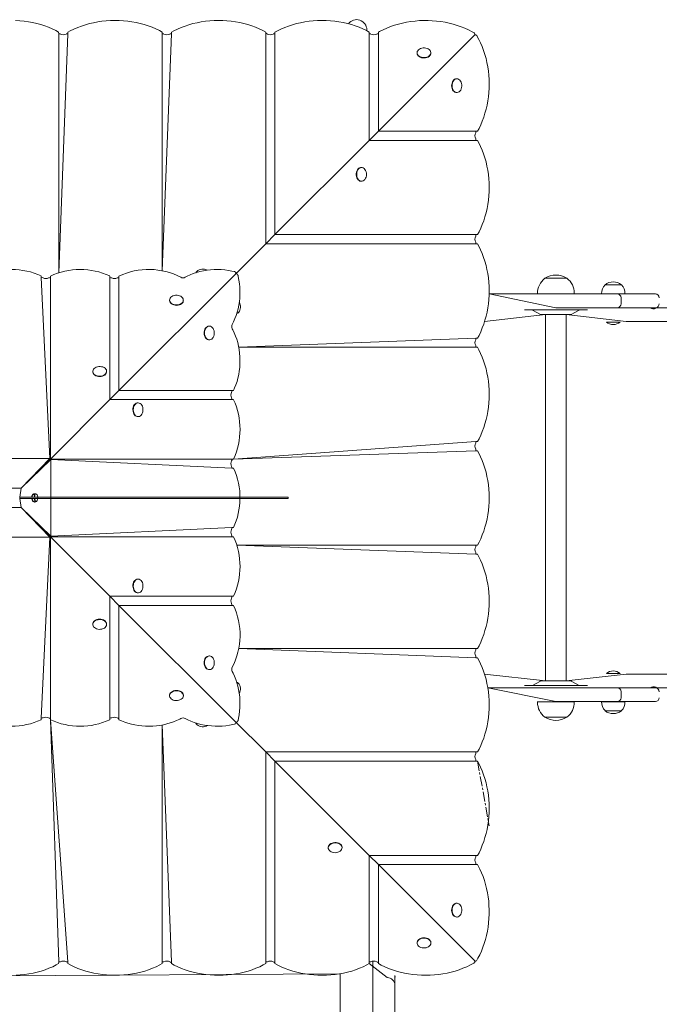
# Model space of a CAD drawing. Units: millimetres. Extents: x -8020 to 9380, y -6437 to 6733.
# Drawn here: x 695 to 1529, y 3616 to 4901 of the extents above; entities that cross this region are included whole.
import ezdxf

# ---------------------------------------------------------------- set-up
doc = ezdxf.new("R2010")
doc.units = ezdxf.units.MM
doc.linetypes.add('CENTERX2', pattern=[20.32, 12.7, -2.54, 2.54, -2.54])

# ---------------------------------------------------------------- blocks, each defined once
blk = doc.blocks.new('T917.2')
at = {"color": 7, "linetype": 'Continuous', "lineweight": 0}
for p, q in [((745.4, 4882.6), (745.3, 4884.8)), ((745.4, 4570.8), (745.4, 4882.6)), ((745.4, 4570.8), (757.4, 4882.6)), ((757.4, 4882.6), (757.4, 4884.8)), ((880.4, 4884.8), (880.4, 4882.6)), ((880.4, 4573.4), (880.4, 4882.6)), ((880.4, 4573.4), (892.4, 4882.6)), ((892.4, 4882.6), (892.4, 4884.8)), ((1015.3, 4882.6), (1015.3, 4884.8)), ((1015.3, 4608.6), (1015.3, 4882.6)), ((1027.3, 4882.6), (1027.4, 4884.8)), ((1027.3, 4620.6), (1027.3, 4882.6)), ((1147.2, 4887.7), (1147.2, 4887.7)), ((1150.3, 4882.6), (1150.3, 4884.8)), ((1150.3, 4743.6), (1150.3, 4882.6)), ((1162.3, 4882.6), (1162.4, 4884.8)), ((1162.3, 4755.6), (1162.3, 4882.6)), ((1287.5, 4880.8), (1162.3, 4755.6)), ((1287.5, 4880.8), (1287.8, 4881.1)), ((1287.8, 4881), (1287.5, 4880.8)), ((1212.7, 4857.4), (1212.7, 4857.4)), ((1230.7, 4857.4), (1230.7, 4857.4)), ((1264.2, 4824), (1264.2, 4824)), ((1264.2, 4806), (1264.2, 4806)), ((1150.3, 4743.6), (1162.3, 4755.6)), ((1162.3, 4755.6), (1289.3, 4755.6)), ((1291.6, 4755.6), (1289.3, 4755.6)), ((1150.3, 4743.6), (1027.3, 4620.6)), ((1150.3, 4743.6), (1289.3, 4743.6)), ((1289.3, 4743.6), (1291.6, 4743.6)), ((1139.8, 4708.2), (1139.8, 4708.2)), ((1139.8, 4690.2), (1139.8, 4690.2)), ((1015.3, 4608.6), (1027.3, 4620.6)), ((1027.3, 4620.6), (1289.3, 4620.6)), ((1291.5, 4620.6), (1289.3, 4620.6)), ((1015.3, 4608.6), (975.4, 4568.7)), ((1015.3, 4608.6), (1289.3, 4608.6)), ((1289.3, 4608.6), (1291.6, 4608.6)), ((722.6, 4566.6), (722.6, 4564.5)), ((733.9, 4328.5), (722.6, 4564.5)), ((734.6, 4564.5), (734.6, 4566.5)), ((734.6, 4327.8), (734.6, 4564.5)), ((812, 4566.6), (812, 4564.5)), ((812, 4405.3), (812, 4564.5)), ((824, 4417.3), (975.4, 4568.7)), ((824, 4564.5), (824, 4566.5)), ((824, 4417.3), (824, 4564.5)), ((1379.5, 4563.8), (1379.5, 4563.6)), ((1408.1, 4563.8), (1379.5, 4563.8)), ((1408.1, 4563.8), (1379.8, 4563.8)), ((1408.1, 4563.6), (1408.1, 4563.8)), ((1457.9, 4555.3), (1457.9, 4555)), ((1479.4, 4555.3), (1457.9, 4555.3)), ((1479.4, 4555), (1479.4, 4555.3)), ((1306.7, 4543.3), (1393.8, 4543.3)), ((1393.8, 4525.3), (1306.7, 4543.3)), ((1369.8, 4543.5), (1369.8, 4543.3)), ((1417.8, 4543.5), (1369.8, 4543.5)), ((1393.8, 4543.3), (1473.8, 4543.3)), ((1417.8, 4543.3), (1417.8, 4543.5)), ((1453.4, 4543.5), (1453.5, 4543.3)), ((1483.8, 4543.5), (1453.4, 4543.5)), ((1473.8, 4543.3), (1502.6, 4543.3)), ((1478.8, 4530.3), (1478.8, 4538.3)), ((1483.8, 4543.3), (1483.8, 4543.5)), ((1502.6, 4543.3), (1523.6, 4543.3)), ((890, 4534.7), (890, 4534.7)), ((908, 4534.7), (908, 4534.7)), ((1352.8, 4522.3), (1352.8, 4522.3)), ((1352.8, 4522.3), (1434.8, 4522.3)), ((1473.8, 4525.3), (1393.8, 4525.3)), ((1434.8, 4522.3), (1434.8, 4522.3)), ((1502.6, 4525.3), (1473.8, 4525.3)), ((1515.9, 4525.3), (1502.6, 4525.3)), ((1515.9, 4525.3), (1516.8, 4525.3)), ((1516.8, 4525.3), (2005.9, 4525.3)), ((1380.4, 4516.3), (1300.8, 4507.3)), ((1364.3, 4521.7), (1372.9, 4516.8)), ((1374.9, 4516.3), (1412.7, 4516.3)), ((1380.4, 4516.3), (1380.4, 4038.3)), ((1407.2, 4038.3), (1407.2, 4516.3)), ((1485.6, 4507.3), (1407.2, 4516.3)), ((1414.7, 4516.8), (1423.2, 4521.7)), ((941.4, 4501.2), (941.4, 4501.2)), ((1459.6, 4506.5), (1459.6, 4506.5)), ((1477.6, 4506.5), (1459.6, 4506.5)), ((1477.6, 4506.5), (1477.6, 4506.5)), ((1516.8, 4507.3), (1485.6, 4507.3)), ((2005.9, 4507.3), (1516.8, 4507.3)), ((980.1, 4473.6), (1289.3, 4485.6)), ((1289.3, 4485.6), (1291.6, 4485.6)), ((941.4, 4483.2), (941.4, 4483.2)), ((980.1, 4473.6), (1289.3, 4473.6)), ((1289.3, 4473.6), (1291.5, 4473.6)), ((789.9, 4441.7), (789.9, 4441.7)), ((807.9, 4441.7), (807.9, 4441.7)), ((812, 4405.3), (824, 4417.3)), ((824, 4417.3), (971.3, 4417.3)), ((973.3, 4417.3), (971.3, 4417.3)), ((734.6, 4327.8), (812, 4405.3)), ((812, 4405.3), (971.3, 4405.3)), ((848.5, 4401.1), (848.5, 4401.1)), ((971.3, 4405.3), (973.3, 4405.3)), ((848.5, 4383.1), (848.5, 4383.1)), ((973.3, 4327.8), (1289.3, 4350.6)), ((1291.5, 4350.6), (1289.3, 4350.6)), ((973.3, 4327.8), (1289.3, 4338.6)), ((1289.3, 4338.6), (1291.6, 4338.6)), ((633.9, 4328.5), (733.9, 4328.5)), ((733.9, 4328.5), (696.4, 4289.6)), ((733.9, 4327.1), (696.4, 4289.6)), ((696.4, 4289.6), (735.3, 4327.1)), ((733.9, 4327.1), (733.9, 4328.5)), ((733.9, 4327.1), (734.6, 4327.8)), ((733.9, 4327.1), (735.3, 4327.1)), ((734.6, 4327.8), (971.3, 4327.8)), ((735.3, 4327.1), (971.3, 4315.8)), ((735.3, 4327.1), (735.3, 4278.1)), ((971.3, 4327.8), (973.3, 4327.8)), ((696.4, 4289.6), (722.6, 4315.8)), ((971.3, 4315.8), (973.3, 4315.8)), ((671.4, 4289.6), (696.4, 4289.6)), ((696.4, 4289.6), (694.5, 4278.1)), ((694.5, 4278.1), (1044.5, 4278.1)), ((694.5, 4276.1), (694.5, 4278.1)), ((713.4, 4282.4), (713.1, 4282.4)), ((713.8, 4278.1), (713.4, 4282.4)), ((713.6, 4281.6), (714.2, 4282.6)), ((713.8, 4278.1), (713.6, 4281.6)), ((713.6, 4281.6), (713.6, 4281.6)), ((714.6, 4282.6), (713.8, 4278.1)), ((714.1, 4282.6), (714.2, 4282.6)), ((714.2, 4282.6), (714.6, 4282.6)), ((735.3, 4278.1), (735.3, 4227.1)), ((1044.5, 4276.1), (1044.5, 4278.1)), ((694.5, 4276.1), (1044.5, 4276.1)), ((694.5, 4276.1), (696.4, 4264.6)), ((714.3, 4271.6), (713.9, 4276.1)), ((713.9, 4276.1), (715.4, 4271.8)), ((714.3, 4272.8), (713.9, 4276.1)), ((713.9, 4271.6), (714.3, 4271.6)), ((715, 4271.8), (714.3, 4272.8)), ((714.3, 4272.8), (714.3, 4272.8)), ((715.4, 4271.8), (715, 4271.8)), ((696.4, 4264.6), (671.4, 4264.6)), ((733.9, 4227.1), (696.4, 4264.6)), ((696.4, 4264.6), (733.9, 4225.7)), ((696.4, 4264.6), (733.9, 4227.1)), ((735.3, 4227.1), (696.4, 4264.6)), ((734.6, 4226.4), (733.9, 4227.1)), ((733.9, 4227.1), (733.9, 4225.7)), ((733.9, 4227.1), (735.3, 4227.1)), ((735.3, 4227.1), (971.3, 4238.4)), ((973.3, 4238.4), (971.3, 4238.4)), ((733.9, 4225.7), (633.9, 4225.7)), ((733.9, 4225.7), (722.6, 3989.7)), ((734.6, 4226.4), (734.6, 3989.7)), ((812, 4148.9), (734.6, 4226.4)), ((734.6, 4226.4), (971.3, 4226.4)), ((971.3, 4226.4), (973.3, 4226.4)), ((977.6, 4215.6), (1289.3, 4215.6)), ((977.6, 4215.6), (1289.3, 4203.6)), ((1289.3, 4215.6), (1291.6, 4215.6)), ((1289.3, 4203.6), (1291.6, 4203.6)), ((848.5, 4171.1), (848.5, 4171.1)), ((848.5, 4153.1), (848.5, 4153.1)), ((812, 4148.9), (812, 3989.7)), ((824, 4136.9), (812, 4148.9)), ((812, 4148.9), (971.3, 4148.9)), ((824, 4136.9), (824, 3989.7)), ((975.4, 3985.5), (824, 4136.9)), ((824, 4136.9), (971.3, 4136.9)), ((973.3, 4148.9), (971.3, 4148.9)), ((971.3, 4136.9), (973.3, 4136.9)), ((789.9, 4112.5), (789.9, 4112.5)), ((807.9, 4112.5), (807.9, 4112.5)), ((980.1, 4080.6), (1289.3, 4080.6)), ((980.1, 4080.6), (1289.3, 4068.6)), ((1291.5, 4080.6), (1289.3, 4080.6)), ((941.4, 4071), (941.4, 4071)), ((1289.3, 4068.6), (1291.6, 4068.6)), ((941.4, 4053), (941.4, 4053)), ((1380.4, 4038.3), (1300.7, 4047.3)), ((1485.6, 4047.3), (1407.2, 4038.3)), ((1459.6, 4048), (1459.6, 4048)), ((1459.6, 4048), (1472.1, 4048)), ((1472.1, 4048), (1477.6, 4048)), ((1477.6, 4048), (1477.6, 4048)), ((1516.8, 4047.3), (1485.6, 4047.3)), ((2005.9, 4047.3), (1516.8, 4047.3)), ((1372.9, 4037.7), (1364.3, 4032.8)), ((1412.7, 4038.3), (1374.9, 4038.3)), ((1423.2, 4032.8), (1414.7, 4037.7)), ((1305, 4029.3), (1393.8, 4029.3)), ((1393.8, 4011.3), (1305, 4029.3)), ((1352.8, 4032.3), (1352.8, 4032.3)), ((1434.8, 4032.3), (1352.8, 4032.3)), ((1393.8, 4029.3), (1473.8, 4029.3)), ((1434.8, 4032.3), (1434.8, 4032.3)), ((1473.8, 4029.3), (1502.6, 4029.3)), ((1478.8, 4016.3), (1478.8, 4024.3)), ((1502.6, 4029.3), (1515.9, 4029.3)), ((1515.9, 4029.3), (1516.8, 4029.3)), ((1516.8, 4029.3), (2005.9, 4029.3)), ((890, 4019.5), (890, 4019.5)), ((908, 4019.5), (908, 4019.5)), ((1369.8, 4011.3), (1369.8, 4011.1)), ((1369.8, 4011.1), (1370.6, 4011.1)), ((1370.6, 4011.1), (1417.8, 4011.1)), ((1473.8, 4011.3), (1393.8, 4011.3)), ((1417.8, 4011.1), (1417.8, 4011.3)), ((1453.5, 4011.3), (1453.4, 4011.1)), ((1453.4, 4011.1), (1457, 4011.1)), ((1457, 4011.1), (1483.8, 4011.1)), ((1502.6, 4011.3), (1473.8, 4011.3)), ((1483.8, 4011.1), (1483.8, 4011.3)), ((1523.6, 4011.3), (1502.6, 4011.3)), ((1457.9, 3999.5), (1457.9, 3999.3)), ((1457.9, 3999.3), (1479.4, 3999.3)), ((1479.4, 3999.3), (1479.4, 3999.5)), ((722.6, 3989.7), (722.6, 3987.7)), ((734.6, 3989.7), (734.6, 3987.6)), ((734.6, 3987.6), (757.4, 3671.6)), ((734.6, 3987.6), (745.4, 3671.6)), ((812, 3989.7), (812, 3987.7)), ((824, 3987.7), (824, 3989.7)), ((975.4, 3985.5), (1015.3, 3945.6)), ((1379.5, 3991), (1379.5, 3990.8)), ((1379.5, 3990.8), (1407.8, 3990.8)), ((1379.5, 3990.8), (1408.1, 3990.8)), ((1408.1, 3990.8), (1408.1, 3991)), ((880.4, 3980.8), (880.4, 3671.6)), ((880.4, 3980.8), (892.4, 3671.6)), ((1015.3, 3945.6), (1015.3, 3671.6)), ((1027.3, 3933.6), (1015.3, 3945.6)), ((1015.3, 3945.6), (1289.3, 3945.6)), ((1289.3, 3945.6), (1291.6, 3945.6)), ((1027.3, 3933.6), (1027.3, 3671.6)), ((1027.3, 3933.6), (1150.3, 3810.6)), ((1027.3, 3933.6), (1289.3, 3933.6)), ((1289.3, 3933.6), (1291.6, 3933.6)), ((1097, 3821.1), (1097, 3821.1)), ((1115, 3821.1), (1115, 3821.1)), ((1150.3, 3810.6), (1150.3, 3671.6)), ((1162.3, 3798.6), (1150.3, 3810.6)), ((1150.3, 3810.6), (1289.3, 3810.6)), ((1289.3, 3810.6), (1291.6, 3810.6)), ((1162.3, 3798.6), (1162.3, 3671.6)), ((1162.3, 3798.6), (1287.5, 3673.5)), ((1162.3, 3798.6), (1289.3, 3798.6)), ((1289.3, 3798.6), (1291.6, 3798.6)), ((1264.2, 3748.2), (1264.2, 3748.2)), ((1264.2, 3730.2), (1264.2, 3730.2)), ((1212.7, 3696.8), (1212.7, 3696.8)), ((1230.7, 3696.8), (1230.7, 3696.8)), ((745.4, 3671.6), (745.3, 3669.4)), ((757.3, 3669.4), (757.4, 3671.6)), ((880.4, 3671.6), (880.4, 3669.4)), ((892.4, 3671.6), (892.4, 3669.4)), ((1015.3, 3671.6), (1015.3, 3669.4)), ((1027.3, 3669.4), (1027.3, 3671.6)), ((1150.3, 3671.6), (1150.3, 3669.4)), ((1173.8, 3651.3), (1150.3, 3669.4)), ((1154.9, 1898.3), (1154.9, 3672.7)), ((1162.4, 3669.4), (1162.3, 3671.6)), ((1287.8, 3673.1), (1287.5, 3673.5)), ((1287.5, 3673.5), (1287.8, 3673.2)), ((1112.6, 3656.3), (255, 3651.3)), ((1112.6, 3656.3), (1112.6, 1898.3)), ((1183.8, 3654.1), (1183.8, 3650.4)), ((1183.8, 3654.1), (1183.8, 3654.1)), ((1183.8, 3650.4), (1183.8, 3641.3)), ((1183.8, 3641.3), (1183.8, 3565.7))]:
    blk.add_line(p, q, dxfattribs=at)
at = {"color": 7, "linetype": 'CENTERX2', "lineweight": 0}
blk.add_line((1291.6, 3933.6), (1306.8, 3849.1), dxfattribs=at)
at = {"color": 7, "linetype": 'Continuous', "lineweight": 0, "flags": 128}
for points in [[(745.3, 4884.8), (741.7, 4886.8), (737, 4889), (732.2, 4891.1), (727.2, 4892.9), (722, 4894.6), (716.8, 4896), (711.4, 4897.2), (705.9, 4898.3), (700.4, 4899), (694.8, 4899.6), (689.2, 4899.9)], [(880.4, 4884.8), (876.7, 4886.8), (872, 4889), (867.2, 4891.1), (862.2, 4892.9), (857, 4894.6), (851.8, 4896), (846.4, 4897.2), (840.9, 4898.3), (835.4, 4899), (829.8, 4899.6), (824.2, 4899.9), (818.6, 4900), (813, 4899.9), (807.4, 4899.5), (801.8, 4899), (796.3, 4898.2), (790.8, 4897.1), (785.5, 4895.9), (780.2, 4894.4), (775.1, 4892.8), (770.1, 4890.9), (765.2, 4888.8), (760.5, 4886.5), (757.4, 4884.8)], [(1015.3, 4884.8), (1011.7, 4886.8), (1007, 4889), (1002.2, 4891.1), (997.2, 4892.9), (992, 4894.6), (986.8, 4896), (981.4, 4897.2), (975.9, 4898.3), (970.4, 4899), (964.8, 4899.6), (959.2, 4899.9), (953.6, 4900), (948, 4899.9), (942.4, 4899.5), (936.8, 4899), (931.3, 4898.2), (925.8, 4897.1), (920.5, 4895.9), (915.2, 4894.4), (910.1, 4892.8), (905.1, 4890.9), (900.2, 4888.8), (895.5, 4886.5), (892.4, 4884.8)], [(1150.3, 4884.8), (1146.7, 4886.8), (1142, 4889), (1137.2, 4891.1), (1132.2, 4892.9), (1127, 4894.6), (1121.8, 4896), (1116.4, 4897.2), (1110.9, 4898.3), (1105.4, 4899), (1099.8, 4899.6), (1094.2, 4899.9), (1088.6, 4900), (1083, 4899.9), (1077.4, 4899.5), (1071.8, 4899), (1066.3, 4898.2), (1060.8, 4897.1), (1055.5, 4895.9), (1050.2, 4894.4), (1045.1, 4892.8), (1040.1, 4890.9), (1035.2, 4888.8), (1030.5, 4886.5), (1027.4, 4884.8)], [(1287.2, 4883.8), (1284.5, 4885.3), (1279.9, 4887.7), (1275.1, 4889.9), (1270.2, 4891.8), (1265.1, 4893.6), (1260, 4895.2), (1254.6, 4896.5), (1249.2, 4897.7), (1243.8, 4898.6), (1238.2, 4899.3), (1232.6, 4899.7), (1227, 4900), (1221.4, 4900), (1215.7, 4899.8), (1210.1, 4899.3), (1204.6, 4898.7), (1199.1, 4897.8), (1193.7, 4896.7), (1188.4, 4895.4), (1183.1, 4893.8), (1178.1, 4892.1), (1173.1, 4890.1), (1168.3, 4887.9), (1163.7, 4885.6), (1162.4, 4884.8)], [(1291.6, 4755.6), (1293.5, 4759.2), (1295.8, 4763.9), (1297.8, 4768.7), (1299.7, 4773.8), (1301.3, 4778.9), (1302.8, 4784.2), (1304, 4789.5), (1305, 4795), (1305.8, 4800.5), (1306.3, 4806.1), (1306.7, 4811.7), (1306.8, 4817.3), (1306.6, 4823), (1306.3, 4828.6), (1305.7, 4834.1), (1304.9, 4839.7), (1303.9, 4845.1), (1302.7, 4850.5), (1301.2, 4855.7), (1299.5, 4860.9), (1297.6, 4865.9), (1295.6, 4870.7), (1293.3, 4875.4), (1290.8, 4879.9), (1290.5, 4880.4)], [(1215.4, 4853.5), (1216.8, 4852.6), (1218.4, 4852), (1220.2, 4851.7), (1222, 4851.6), (1223.8, 4851.8), (1225.5, 4852.2), (1227.1, 4852.8), (1228.4, 4853.7), (1229.5, 4854.7), (1230.3, 4855.9), (1230.7, 4857.2), (1230.7, 4858.4), (1230.4, 4859.7), (1229.7, 4860.9), (1228.7, 4862), (1227.4, 4862.9), (1225.9, 4863.6), (1224.2, 4864.1), (1222.4, 4864.3), (1220.6, 4864.3), (1218.8, 4864), (1217.2, 4863.4), (1215.7, 4862.7), (1214.5, 4861.7), (1213.6, 4860.6), (1213, 4859.4), (1212.7, 4858.1), (1212.9, 4856.8), (1213.4, 4855.6), (1214.2, 4854.5), (1215.4, 4853.5)], [(1215.4, 4852.9), (1216.8, 4852.1), (1218.4, 4851.5), (1220.2, 4851.2), (1222, 4851.1), (1223.8, 4851.2), (1225.5, 4851.7), (1227.1, 4852.3), (1228.4, 4853.2), (1229.5, 4854.2), (1230.3, 4855.4), (1230.7, 4856.6), (1230.7, 4857.4)], [(1259.7, 4821.4), (1258.9, 4819.9), (1258.3, 4818.3), (1257.9, 4816.6), (1257.8, 4814.8), (1258, 4813), (1258.4, 4811.2), (1259.1, 4809.7), (1259.9, 4808.3), (1261, 4807.2), (1262.1, 4806.5), (1263.4, 4806.1), (1264.2, 4806)], [(1260.2, 4821.4), (1259.4, 4819.9), (1258.8, 4818.3), (1258.4, 4816.6), (1258.3, 4814.8), (1258.5, 4813), (1258.9, 4811.2), (1259.6, 4809.7), (1260.4, 4808.3), (1261.5, 4807.2), (1262.6, 4806.5), (1263.9, 4806.1), (1265.2, 4806), (1266.5, 4806.3), (1267.7, 4807), (1268.7, 4808), (1269.6, 4809.3), (1270.3, 4810.8), (1270.8, 4812.5), (1271, 4814.3), (1271, 4816.1), (1270.7, 4817.9), (1270.2, 4819.6), (1269.4, 4821), (1268.5, 4822.2), (1267.4, 4823.2), (1266.1, 4823.8), (1264.9, 4824), (1263.6, 4823.9), (1262.3, 4823.4), (1261.2, 4822.5), (1260.2, 4821.4)], [(1291.5, 4620.6), (1293.5, 4624.2), (1295.8, 4628.9), (1297.8, 4633.8), (1299.7, 4638.8), (1301.3, 4643.9), (1302.8, 4649.2), (1304, 4654.6), (1305, 4660), (1305.8, 4665.5), (1306.3, 4671.1), (1306.7, 4676.7), (1306.8, 4682.4), (1306.6, 4688), (1306.3, 4693.6), (1305.7, 4699.2), (1304.9, 4704.7), (1303.9, 4710.1), (1302.7, 4715.5), (1301.2, 4720.8), (1299.5, 4725.9), (1297.6, 4730.9), (1295.6, 4735.7), (1293.3, 4740.4), (1291.6, 4743.6)], [(1136, 4706.4), (1135, 4705.1), (1134.3, 4703.6), (1133.8, 4702), (1133.5, 4700.2), (1133.5, 4698.3), (1133.8, 4696.6), (1134.3, 4694.9), (1135, 4693.4), (1135.9, 4692.1), (1137, 4691.2), (1138.2, 4690.5), (1139.5, 4690.2), (1139.8, 4690.2)], [(1136.5, 4706.4), (1135.5, 4705.1), (1134.8, 4703.6), (1134.3, 4702), (1134, 4700.2), (1134, 4698.3), (1134.3, 4696.6), (1134.8, 4694.9), (1135.5, 4693.4), (1136.4, 4692.1), (1137.5, 4691.2), (1138.7, 4690.5), (1140, 4690.2), (1141.3, 4690.3), (1142.5, 4690.8), (1143.7, 4691.6), (1144.7, 4692.7), (1145.6, 4694.1), (1146.2, 4695.6), (1146.6, 4697.4), (1146.7, 4699.2), (1146.6, 4701), (1146.2, 4702.7), (1145.6, 4704.3), (1144.8, 4705.7), (1143.7, 4706.8), (1142.6, 4707.7), (1141.3, 4708.1), (1140.1, 4708.2), (1138.8, 4707.9), (1137.6, 4707.3), (1136.5, 4706.4)], [(1291.6, 4485.6), (1293.5, 4489.2), (1295.8, 4493.9), (1297.8, 4498.8), (1299.7, 4503.8), (1301.3, 4508.9), (1302.8, 4514.2), (1304, 4519.6), (1305, 4525), (1305.8, 4530.5), (1306.3, 4536.1), (1306.7, 4541.7), (1306.8, 4547.4), (1306.6, 4553), (1306.3, 4558.6), (1305.7, 4564.2), (1304.9, 4569.7), (1303.9, 4575.1), (1302.7, 4580.5), (1301.2, 4585.8), (1299.5, 4590.9), (1297.6, 4595.9), (1295.6, 4600.7), (1293.3, 4605.4), (1291.6, 4608.6)], [(974.2, 4572.4), (971.3, 4573.1), (966.7, 4573.9), (962.1, 4574.5), (957.4, 4574.9), (952.7, 4575), (948, 4574.9), (943.3, 4574.6), (938.6, 4574.1), (934, 4573.3), (929.5, 4572.3), (925.1, 4571.1), (920.8, 4569.7), (916.6, 4568), (912.7, 4566.2), (910.3, 4564.9)], [(938.9, 4574.1), (938.8, 4574.2), (937.2, 4574.9), (935.5, 4575.4), (933.8, 4575.6), (931.9, 4575.6), (930.2, 4575.3), (928.5, 4574.8), (927, 4574), (925.8, 4573.1), (924.9, 4571.9), (924.4, 4570.9)], [(971.7, 4503.5), (973.5, 4507), (975.2, 4511.1), (976.8, 4515.2), (978.2, 4519.6), (979.3, 4524), (980.3, 4528.5), (981, 4533.2), (981.5, 4537.8), (981.7, 4542.5), (981.8, 4547.2), (981.6, 4551.9), (981.1, 4556.6), (980.5, 4561.2), (979.6, 4565.8), (979.2, 4567.4)], [(976.3, 4570.3), (976.3, 4571), (975.9, 4571.7), (974.6, 4572.4), (974.2, 4572.4)], [(975.4, 4568.7), (976.2, 4569.8), (976.3, 4570.3)], [(977, 4569.6), (975.9, 4569.1), (975.4, 4568.7)], [(979.2, 4567.4), (979.1, 4567.8), (978.4, 4569.1), (977.7, 4569.6), (977, 4569.6)], [(892.6, 4530.7), (894, 4529.9), (895.6, 4529.3), (897.4, 4528.9), (899.2, 4528.8), (901, 4529), (902.7, 4529.4), (904.3, 4530.1), (905.7, 4530.9), (906.7, 4532), (907.5, 4533.1), (907.9, 4534.4), (907.9, 4535.7), (907.6, 4536.9), (907, 4538.1), (906, 4539.2), (904.7, 4540.1), (903.1, 4540.8), (901.5, 4541.3), (899.7, 4541.5), (897.8, 4541.5), (896.1, 4541.2), (894.4, 4540.7), (892.9, 4539.9), (891.7, 4539), (890.8, 4537.8), (890.2, 4536.6), (890, 4535.3), (890.1, 4534.1), (890.6, 4532.8), (891.5, 4531.7), (892.6, 4530.7)], [(892.6, 4530.2), (894, 4529.4), (895.6, 4528.8), (897.4, 4528.4), (899.2, 4528.3), (901, 4528.5), (902.7, 4528.9), (904.3, 4529.5), (905.7, 4530.4), (906.7, 4531.4), (907.5, 4532.6), (907.9, 4533.9), (908, 4534.7)], [(977.7, 4517.6), (977.8, 4517.7), (979, 4518.3), (980.1, 4519.3), (981, 4520.6), (981.7, 4522.2), (982.2, 4523.8), (982.4, 4525.6), (982.3, 4527.5), (982.1, 4529.2), (981.5, 4530.9), (980.9, 4532.1)], [(936.9, 4498.6), (936.1, 4497.2), (935.5, 4495.6), (935.2, 4493.8), (935.1, 4492), (935.2, 4490.2), (935.6, 4488.5), (936.3, 4486.9), (937.2, 4485.5), (938.2, 4484.5), (939.4, 4483.7), (940.6, 4483.3), (941.4, 4483.2)], [(937.4, 4498.6), (936.6, 4497.2), (936, 4495.6), (935.7, 4493.8), (935.6, 4492), (935.7, 4490.2), (936.2, 4488.5), (936.8, 4486.9), (937.7, 4485.5), (938.7, 4484.5), (939.9, 4483.7), (941.1, 4483.3), (942.4, 4483.3), (943.7, 4483.6), (944.9, 4484.2), (946, 4485.3), (946.9, 4486.5), (947.6, 4488.1), (948.1, 4489.8), (948.3, 4491.5), (948.2, 4493.4), (948, 4495.1), (947.4, 4496.8), (946.7, 4498.3), (945.7, 4499.5), (944.6, 4500.4), (943.4, 4501), (942.1, 4501.2), (940.8, 4501.1), (939.6, 4500.6), (938.4, 4499.7), (937.4, 4498.6)], [(973.3, 4417.3), (974.8, 4420.5), (976.4, 4424.7), (977.9, 4429), (979.1, 4433.4), (980.1, 4437.9), (980.8, 4442.5), (981.4, 4447.2), (981.7, 4451.9), (981.8, 4456.6), (981.6, 4461.3), (981.3, 4466), (980.7, 4470.6), (979.8, 4475.2), (978.8, 4479.7), (977.5, 4484.1), (976.1, 4488.3), (974.4, 4492.5), (972.5, 4496.4), (971.7, 4497.9)], [(1291.5, 4350.6), (1293.5, 4354.2), (1295.8, 4358.9), (1297.8, 4363.8), (1299.7, 4368.8), (1301.3, 4373.9), (1302.8, 4379.2), (1304, 4384.6), (1305, 4390), (1305.8, 4395.5), (1306.3, 4401.1), (1306.7, 4406.7), (1306.8, 4412.4), (1306.6, 4418), (1306.3, 4423.6), (1305.7, 4429.2), (1304.9, 4434.7), (1303.9, 4440.1), (1302.7, 4445.5), (1301.2, 4450.8), (1299.5, 4455.9), (1297.6, 4460.9), (1295.6, 4465.7), (1293.3, 4470.4), (1291.5, 4473.6)], [(792.5, 4437.7), (793.9, 4436.9), (795.5, 4436.3), (797.3, 4436), (799.1, 4435.9), (800.9, 4436), (802.6, 4436.4), (804.2, 4437.1), (805.5, 4438), (806.6, 4439), (807.4, 4440.2), (807.8, 4441.4), (807.8, 4442.7), (807.5, 4444), (806.8, 4445.2), (805.8, 4446.2), (804.5, 4447.2), (803, 4447.9), (801.3, 4448.3), (799.5, 4448.6), (797.7, 4448.5), (795.9, 4448.2), (794.3, 4447.7), (792.8, 4446.9), (791.6, 4446), (790.7, 4444.9), (790.1, 4443.7), (789.9, 4442.4), (790, 4441.1), (790.5, 4439.9), (791.3, 4438.7), (792.5, 4437.7)], [(792.5, 4437.2), (793.9, 4436.4), (795.5, 4435.8), (797.3, 4435.4), (799.1, 4435.3), (800.9, 4435.5), (802.6, 4435.9), (804.2, 4436.6), (805.5, 4437.4), (806.6, 4438.5), (807.4, 4439.7), (807.8, 4440.9), (807.9, 4441.7)], [(844, 4398.5), (843.1, 4397.1), (842.5, 4395.4), (842.2, 4393.7), (842.1, 4391.9), (842.3, 4390.1), (842.7, 4388.3), (843.3, 4386.8), (844.2, 4385.4), (845.2, 4384.3), (846.4, 4383.6), (847.7, 4383.2), (848.5, 4383.1)], [(844.5, 4398.5), (843.7, 4397.1), (843.1, 4395.4), (842.7, 4393.7), (842.6, 4391.9), (842.8, 4390.1), (843.2, 4388.3), (843.8, 4386.8), (844.7, 4385.4), (845.7, 4384.3), (846.9, 4383.6), (848.2, 4383.2), (849.5, 4383.1), (850.7, 4383.5), (851.9, 4384.1), (853, 4385.1), (853.9, 4386.4), (854.6, 4387.9), (855.1, 4389.6), (855.3, 4391.4), (855.3, 4393.2), (855, 4395), (854.5, 4396.7), (853.7, 4398.1), (852.7, 4399.4), (851.6, 4400.3), (850.4, 4400.9), (849.1, 4401.1), (847.8, 4401), (846.6, 4400.5), (845.5, 4399.6), (844.5, 4398.5)], [(1291.6, 4215.6), (1293.5, 4219.2), (1295.8, 4223.9), (1297.8, 4228.8), (1299.7, 4233.8), (1301.3, 4238.9), (1302.8, 4244.2), (1304, 4249.6), (1305, 4255), (1305.8, 4260.6), (1306.3, 4266.1), (1306.7, 4271.7), (1306.8, 4277.4), (1306.6, 4283), (1306.3, 4288.6), (1305.7, 4294.2), (1304.9, 4299.7), (1303.9, 4305.1), (1302.7, 4310.5), (1301.2, 4315.8), (1299.5, 4320.9), (1297.6, 4325.9), (1295.6, 4330.8), (1293.3, 4335.4), (1291.6, 4338.6)], [(710.2, 4278.1), (710.3, 4278.5), (710.7, 4279.9), (711.3, 4281), (712.1, 4281.9), (713.1, 4282.4), (714.1, 4282.6)], [(718.2, 4276.1), (718.2, 4278.4), (717.8, 4279.7), (717.2, 4280.9), (716.5, 4281.8), (715.5, 4282.4), (714.6, 4282.6)], [(715, 4271.8), (714.1, 4271.6), (713.1, 4271.8), (712.1, 4272.3), (711.3, 4273.2), (710.7, 4274.4), (710.3, 4275.7), (710.2, 4276.1)], [(710.2, 4276.1), (710.6, 4275.8), (711, 4274.5), (711.6, 4273.3), (712.4, 4272.4), (713.3, 4271.8), (714.3, 4271.6)], [(710.2, 4276.1), (710.3, 4275.8), (710.6, 4274.5), (711.2, 4273.3), (712, 4272.4), (712.9, 4271.8), (713.9, 4271.6)], [(1291.5, 4080.6), (1293.5, 4084.2), (1295.8, 4088.9), (1297.8, 4093.8), (1299.7, 4098.8), (1301.3, 4103.9), (1302.8, 4109.2), (1304, 4114.6), (1305, 4120), (1305.8, 4125.6), (1306.3, 4131.1), (1306.7, 4136.7), (1306.8, 4142.4), (1306.6, 4148), (1306.3, 4153.6), (1305.7, 4159.2), (1304.9, 4164.7), (1303.9, 4170.1), (1302.7, 4175.5), (1301.2, 4180.8), (1299.5, 4185.9), (1297.6, 4190.9), (1295.6, 4195.8), (1293.3, 4200.4), (1291.6, 4203.6)], [(844, 4168.5), (843.1, 4167.1), (842.5, 4165.4), (842.2, 4163.7), (842.1, 4161.9), (842.3, 4160.1), (842.7, 4158.4), (843.3, 4156.8), (844.2, 4155.4), (845.2, 4154.4), (846.4, 4153.6), (847.7, 4153.2), (848.5, 4153.1)], [(844.5, 4168.5), (843.7, 4167.1), (843.1, 4165.4), (842.7, 4163.7), (842.6, 4161.9), (842.8, 4160.1), (843.2, 4158.4), (843.8, 4156.8), (844.7, 4155.4), (845.7, 4154.4), (846.9, 4153.6), (848.2, 4153.2), (849.5, 4153.1), (850.7, 4153.5), (851.9, 4154.1), (853, 4155.1), (853.9, 4156.4), (854.6, 4157.9), (855.1, 4159.6), (855.3, 4161.4), (855.3, 4163.2), (855, 4165), (854.5, 4166.7), (853.7, 4168.1), (852.7, 4169.4), (851.6, 4170.3), (850.4, 4170.9), (849.1, 4171.1), (847.8, 4171), (846.6, 4170.5), (845.5, 4169.6), (844.5, 4168.5)], [(805.2, 4117), (803.8, 4117.8), (802.2, 4118.4), (800.4, 4118.8), (798.6, 4118.9), (796.8, 4118.7), (795.1, 4118.3), (793.5, 4117.6), (792.2, 4116.8), (791.1, 4115.7), (790.3, 4114.6), (789.9, 4113.3), (789.9, 4112.5)], [(805.2, 4116.5), (803.8, 4117.3), (802.2, 4117.9), (800.4, 4118.3), (798.6, 4118.4), (796.8, 4118.2), (795.1, 4117.8), (793.5, 4117.1), (792.2, 4116.3), (791.1, 4115.2), (790.3, 4114.1), (789.9, 4112.8), (789.9, 4111.5), (790.2, 4110.2), (790.9, 4109), (791.9, 4108), (793.2, 4107.1), (794.7, 4106.4), (796.4, 4105.9), (798.2, 4105.6), (800, 4105.7), (801.8, 4106), (803.4, 4106.5), (804.9, 4107.3), (806.1, 4108.2), (807, 4109.3), (807.6, 4110.6), (807.9, 4111.8), (807.7, 4113.1), (807.2, 4114.4), (806.4, 4115.5), (805.2, 4116.5)], [(936.9, 4068.4), (936.1, 4066.9), (935.5, 4065.3), (935.2, 4063.6), (935.1, 4061.8), (935.2, 4060), (935.6, 4058.2), (936.3, 4056.7), (937.2, 4055.3), (938.2, 4054.2), (939.4, 4053.5), (940.6, 4053.1), (941.4, 4053)], [(937.4, 4068.4), (936.6, 4066.9), (936, 4065.3), (935.7, 4063.6), (935.6, 4061.8), (935.7, 4060), (936.2, 4058.2), (936.8, 4056.7), (937.7, 4055.3), (938.7, 4054.2), (939.9, 4053.5), (941.1, 4053.1), (942.4, 4053), (943.7, 4053.3), (944.9, 4054), (946, 4055), (946.9, 4056.3), (947.6, 4057.8), (948.1, 4059.5), (948.3, 4061.3), (948.2, 4063.1), (948, 4064.9), (947.4, 4066.6), (946.7, 4068), (945.7, 4069.2), (944.6, 4070.2), (943.4, 4070.8), (942.1, 4071), (940.8, 4070.8), (939.6, 4070.3), (938.4, 4069.5), (937.4, 4068.4)], [(1291.6, 3945.6), (1293.5, 3949.2), (1295.8, 3953.9), (1297.8, 3958.8), (1299.7, 3963.8), (1301.3, 3968.9), (1302.8, 3974.2), (1304, 3979.6), (1305, 3985), (1305.8, 3990.6), (1306.3, 3996.1), (1306.7, 4001.7), (1306.8, 4007.4), (1306.6, 4013), (1306.3, 4018.6), (1305.7, 4024.2), (1304.9, 4029.7), (1303.9, 4035.1), (1302.7, 4040.5), (1301.2, 4045.8), (1299.5, 4050.9), (1297.6, 4055.9), (1295.6, 4060.8), (1293.3, 4065.4), (1291.6, 4068.6)], [(979.2, 3986.8), (979.9, 3989.7), (980.7, 3994.2), (981.3, 3998.9), (981.6, 4003.6), (981.8, 4008.3), (981.7, 4013), (981.4, 4017.7), (980.8, 4022.3), (980, 4026.9), (979, 4031.5), (977.8, 4035.9), (976.4, 4040.2), (974.8, 4044.3), (972.9, 4048.3), (971.7, 4050.7)], [(980.9, 4022.1), (981, 4022.2), (981.7, 4023.7), (982.2, 4025.4), (982.4, 4027.2), (982.3, 4029), (982.1, 4030.8), (981.5, 4032.5), (980.8, 4033.9), (979.8, 4035.1), (978.7, 4036.1), (977.7, 4036.6)], [(905.3, 4024), (903.9, 4024.9), (902.3, 4025.4), (900.6, 4025.8), (898.7, 4025.9), (896.9, 4025.7), (895.2, 4025.3), (893.6, 4024.7), (892.3, 4023.8), (891.2, 4022.8), (890.5, 4021.6), (890, 4020.3), (890, 4019.5)], [(905.3, 4023.5), (903.9, 4024.3), (902.3, 4024.9), (900.6, 4025.3), (898.7, 4025.4), (896.9, 4025.2), (895.2, 4024.8), (893.6, 4024.2), (892.3, 4023.3), (891.2, 4022.3), (890.5, 4021.1), (890, 4019.8), (890, 4018.5), (890.3, 4017.3), (891, 4016.1), (892, 4015), (893.3, 4014.1), (894.8, 4013.4), (896.5, 4012.9), (898.3, 4012.7), (900.1, 4012.7), (901.9, 4013), (903.5, 4013.5), (905, 4014.3), (906.2, 4015.3), (907.2, 4016.4), (907.7, 4017.6), (908, 4018.9), (907.8, 4020.1), (907.3, 4021.4), (906.5, 4022.5), (905.3, 4023.5)], [(824, 3987.7), (827.3, 3986.2), (831.5, 3984.5), (835.7, 3983.1), (840.2, 3981.9), (844.7, 3980.9), (849.3, 3980.1), (853.9, 3979.6), (858.6, 3979.3), (863.3, 3979.2), (868, 3979.3), (872.7, 3979.7), (877.4, 3980.3), (881.9, 3981.1), (886.4, 3982.2), (890.8, 3983.4), (895.1, 3984.9), (899.2, 3986.6), (903.2, 3988.5), (904.7, 3989.3)], [(910.3, 3989.3), (913.8, 3987.5), (917.8, 3985.7), (922, 3984.1), (926.3, 3982.8), (930.8, 3981.6), (935.3, 3980.7), (939.9, 3980), (944.6, 3979.5), (949.3, 3979.2), (954, 3979.2), (958.7, 3979.4), (963.4, 3979.8), (968, 3980.5), (972.6, 3981.4), (974.2, 3981.8)], [(924.4, 3983.3), (924.4, 3983.2), (925.1, 3982), (926.1, 3980.9), (927.4, 3980), (928.9, 3979.3), (930.6, 3978.8), (932.4, 3978.6), (934.2, 3978.6), (936, 3978.9), (937.6, 3979.4), (938.9, 3980.1)], [(974.2, 3981.8), (974.6, 3981.8), (975.9, 3982.5), (976.3, 3983.2), (976.3, 3983.9)], [(976.3, 3983.9), (975.8, 3985.1), (975.4, 3985.5)], [(975.4, 3985.5), (976.6, 3984.8), (977, 3984.6)], [(977, 3984.6), (977.7, 3984.6), (978.4, 3985.1), (979.1, 3986.4), (979.2, 3986.8)], [(1291.6, 3810.6), (1293.5, 3814.2), (1295.8, 3818.9), (1297.8, 3823.8), (1299.7, 3828.8), (1301.3, 3833.9), (1302.8, 3839.2), (1304, 3844.6), (1305, 3850), (1305.8, 3855.6), (1306.3, 3861.1), (1306.7, 3866.7), (1306.8, 3872.4), (1306.6, 3878), (1306.3, 3883.6), (1305.7, 3889.2), (1304.9, 3894.7), (1303.9, 3900.2), (1302.7, 3905.5), (1301.2, 3910.8), (1299.5, 3915.9), (1297.6, 3920.9), (1295.6, 3925.8), (1293.3, 3930.4), (1291.6, 3933.6)], [(1115, 3821.1), (1115, 3821.3), (1114.7, 3822.6), (1114.2, 3823.8), (1113.2, 3824.9), (1112, 3825.8), (1110.5, 3826.6), (1108.9, 3827.1), (1107.1, 3827.4), (1105.3, 3827.5), (1103.5, 3827.2), (1101.8, 3826.8), (1100.3, 3826), (1099, 3825.1), (1098, 3824.1), (1097.3, 3822.9), (1097, 3821.6), (1097, 3821.1)], [(1112.3, 3816.1), (1113.5, 3817.1), (1114.3, 3818.2), (1114.8, 3819.5), (1115, 3820.8), (1114.7, 3822), (1114.2, 3823.3), (1113.2, 3824.4), (1112, 3825.3), (1110.5, 3826.1), (1108.9, 3826.6), (1107.1, 3826.9), (1105.3, 3826.9), (1103.5, 3826.7), (1101.8, 3826.2), (1100.3, 3825.5), (1099, 3824.6), (1098, 3823.5), (1097.3, 3822.4), (1097, 3821.1), (1097, 3819.8), (1097.5, 3818.5), (1098.2, 3817.4), (1099.3, 3816.3), (1100.6, 3815.5), (1102.2, 3814.8), (1103.9, 3814.4), (1105.7, 3814.2), (1107.6, 3814.3), (1109.3, 3814.7), (1110.9, 3815.3), (1112.3, 3816.1)], [(1290.5, 3673.8), (1292.1, 3676.5), (1294.4, 3681.1), (1296.6, 3685.8), (1298.6, 3690.7), (1300.4, 3695.8), (1301.9, 3701), (1303.3, 3706.3), (1304.4, 3711.7), (1305.3, 3717.2), (1306, 3722.8), (1306.5, 3728.4), (1306.7, 3734), (1306.8, 3739.6), (1306.5, 3745.2), (1306.1, 3750.8), (1305.4, 3756.4), (1304.5, 3761.9), (1303.4, 3767.3), (1302.1, 3772.6), (1300.6, 3777.8), (1298.8, 3782.9), (1296.8, 3787.8), (1294.7, 3792.6), (1292.3, 3797.2), (1291.6, 3798.6)], [(1259.7, 3745.6), (1258.9, 3744.2), (1258.3, 3742.6), (1257.9, 3740.8), (1257.8, 3739), (1258, 3737.2), (1258.4, 3735.5), (1259.1, 3733.9), (1259.9, 3732.5), (1261, 3731.5), (1262.1, 3730.7), (1263.4, 3730.3), (1264.2, 3730.2)], [(1260.2, 3745.6), (1259.4, 3744.2), (1258.8, 3742.6), (1258.4, 3740.8), (1258.3, 3739), (1258.5, 3737.2), (1258.9, 3735.5), (1259.6, 3733.9), (1260.4, 3732.5), (1261.5, 3731.5), (1262.6, 3730.7), (1263.9, 3730.3), (1265.2, 3730.2), (1266.5, 3730.6), (1267.7, 3731.2), (1268.7, 3732.2), (1269.6, 3733.5), (1270.3, 3735.1), (1270.8, 3736.7), (1271, 3738.5), (1271, 3740.4), (1270.7, 3742.1), (1270.2, 3743.8), (1269.4, 3745.3), (1268.5, 3746.5), (1267.4, 3747.4), (1266.1, 3748), (1264.9, 3748.2), (1263.6, 3748.1), (1262.3, 3747.6), (1261.2, 3746.7), (1260.2, 3745.6)], [(1228.1, 3701.3), (1226.7, 3702.1), (1225.1, 3702.7), (1223.3, 3703), (1221.5, 3703.1), (1219.7, 3703), (1218, 3702.6), (1216.4, 3701.9), (1215.1, 3701), (1214, 3700), (1213.2, 3698.8), (1212.8, 3697.6), (1212.7, 3696.8)], [(1228.1, 3700.8), (1226.7, 3701.6), (1225.1, 3702.2), (1223.3, 3702.5), (1221.5, 3702.6), (1219.7, 3702.5), (1218, 3702), (1216.4, 3701.4), (1215.1, 3700.5), (1214, 3699.5), (1213.2, 3698.3), (1212.8, 3697.1), (1212.8, 3695.8), (1213.1, 3694.5), (1213.8, 3693.3), (1214.8, 3692.2), (1216.1, 3691.3), (1217.6, 3690.6), (1219.3, 3690.1), (1221.1, 3689.9), (1222.9, 3689.9), (1224.7, 3690.2), (1226.3, 3690.8), (1227.8, 3691.5), (1229, 3692.5), (1229.9, 3693.6), (1230.5, 3694.8), (1230.7, 3696.1), (1230.6, 3697.4), (1230.1, 3698.6), (1229.3, 3699.8), (1228.1, 3700.8)], [(689.7, 3654.3), (695.3, 3654.7), (700.9, 3655.2), (706.4, 3656), (711.9, 3657.1), (717.3, 3658.3), (722.5, 3659.8), (727.7, 3661.4), (732.7, 3663.3), (737.5, 3665.4), (742.2, 3667.7), (745.3, 3669.4)], [(757.3, 3669.4), (761, 3667.4), (765.7, 3665.2), (770.5, 3663.1), (775.5, 3661.3), (780.7, 3659.6), (785.9, 3658.2), (791.3, 3657), (796.8, 3656), (802.3, 3655.2), (807.9, 3654.6), (813.5, 3654.3), (819.1, 3654.2), (824.7, 3654.3), (830.3, 3654.7), (835.9, 3655.2), (841.4, 3656), (846.9, 3657.1), (852.3, 3658.3), (857.5, 3659.8), (862.6, 3661.4), (867.6, 3663.3), (872.5, 3665.4), (877.2, 3667.7), (880.4, 3669.4)], [(892.4, 3669.4), (896, 3667.4), (900.7, 3665.2), (905.5, 3663.1), (910.5, 3661.3), (915.7, 3659.6), (920.9, 3658.2), (926.3, 3657), (931.8, 3656), (937.3, 3655.2), (942.9, 3654.6), (948.5, 3654.3), (954.1, 3654.2), (959.7, 3654.3), (965.3, 3654.7), (970.9, 3655.2), (976.4, 3656), (981.9, 3657.1), (987.2, 3658.3), (992.5, 3659.8), (997.6, 3661.4), (1002.6, 3663.3), (1007.5, 3665.4), (1012.2, 3667.7), (1015.3, 3669.4)], [(1027.3, 3669.4), (1031, 3667.4), (1035.7, 3665.2), (1040.5, 3663.1), (1045.5, 3661.3), (1050.7, 3659.6), (1055.9, 3658.2), (1061.3, 3657), (1066.8, 3656), (1072.3, 3655.2), (1077.9, 3654.6), (1083.5, 3654.3), (1089.1, 3654.2), (1094.7, 3654.3), (1100.3, 3654.7), (1105.9, 3655.2), (1111.4, 3656), (1116.9, 3657.1), (1122.2, 3658.3), (1127.5, 3659.8), (1132.6, 3661.4), (1137.6, 3663.3), (1142.5, 3665.4), (1147.2, 3667.7), (1150.3, 3669.4)], [(1162.4, 3669.4), (1165.9, 3667.5), (1170.6, 3665.2), (1175.5, 3663.1), (1180.5, 3661.3), (1185.7, 3659.6), (1190.9, 3658.2), (1196.3, 3657), (1201.7, 3656), (1207.3, 3655.2), (1212.8, 3654.6), (1218.5, 3654.3), (1224.1, 3654.2), (1229.7, 3654.3), (1235.3, 3654.7), (1240.9, 3655.2), (1246.4, 3656), (1251.9, 3657.1), (1257.2, 3658.3), (1262.5, 3659.8), (1267.6, 3661.4), (1272.6, 3663.3), (1277.5, 3665.4), (1282.2, 3667.7), (1286.7, 3670.1), (1287.2, 3670.5)]]:
    blk.add_lwpolyline(points, dxfattribs=at)
at = {"color": 7, "linetype": 'Continuous', "lineweight": 0}
for centre, radius, start, end in [((1133.8, 4887.7), 13.4, 0, 142.9683), ((736.5, 4781), 102, 83.764, 84.9945), ((751.4, 4889.3), 7.93, 241.182, 298.818), ((766.3, 4781), 102, 95.0055, 96.236), ((871.5, 4781), 102, 83.764, 84.9945), ((886.4, 4889.3), 7.93, 241.182, 298.818), ((901.2, 4781), 102, 95.0055, 96.236), ((966.1, 4794.3), 102, 59.7183, 61.1263), ((1021.3, 4889.3), 7.93, 241.182, 298.818), ((1036.2, 4781), 102, 95.0055, 96.236), ((1141.5, 4781), 102, 83.764, 84.9945), ((1156.3, 4889.3), 7.93, 241.182, 298.818), ((1171.2, 4781), 102, 95.0055, 96.236), ((1286.5, 4882.2), 1.68, 317.2907, 67.3261), ((1289, 4879.8), 1.67, 21.7579, 132.98), ((1218.4, 4857.7), 5.62, 182.704, 238.0184), ((1264.5, 4818.4), 5.62, 92.704, 148.0184), ((1296.1, 4749.6), 7.93, 151.182, 208.818), ((1187.8, 4764.5), 102, 353.764, 354.9945), ((1187.8, 4734.7), 102, 5.0055, 6.236), ((1140, 4703), 5.22, 91.3478, 139.9546), ((1296.1, 4614.6), 7.93, 151.182, 208.818), ((1187.8, 4629.5), 102, 353.764, 354.9945), ((1187.8, 4599.7), 102, 5.0055, 6.236), ((683.9, 4483.4), 91.8, 65.0432, 114.9775), ((773.3, 4483.4), 91.8, 65.0432, 114.9775), ((862.7, 4483.7), 91.5, 62.7036, 115.0323), ((690.4, 4496.7), 75.8, 62.7723, 64.8522), ((728.6, 4571.3), 8.02, 243.8677, 296.1323), ((746.4, 4489.6), 75.8, 98.9563, 100.8509), ((800.2, 4489.6), 75.8, 79.1491, 81.0437), ((818, 4571.3), 8.02, 243.8677, 296.1323), ((835.8, 4489.6), 75.8, 98.9563, 100.8509), ((907.5, 4570.2), 6, 242.0764, 297.8864), ((1393.8, 4544.3), 24, 126.5241, 181.9086), ((1393.8, 4540.3), 27.5, 58.6677, 121.3323), ((1393.8, 4544.3), 24, 0, 53.4759), ((1468.6, 4544.3), 15.2, 134.9558, 183.0153), ((1468.6, 4541.4), 17.5, 52.1, 127.9), ((1468.6, 4544.3), 15.2, 356.9847, 45.0442), ((1393.8, 4544.3), 24, 358.0914, 0), ((1473.8, 4538.3), 5, 0, 90), ((1523.6, 4538.3), 5, 0, 90), ((895.6, 4534.9), 5.62, 182.704, 238.0184), ((1362.3, 4518.3), 4, 60, 90), ((1425.2, 4518.3), 4, 90, 120), ((1473.8, 4530.3), 5, 270, 0), ((1521.1, 4531.5), 7.6, 235.0523, 350.6678), ((1374.9, 4520.3), 4, 240, 270), ((1412.7, 4520.3), 4, 270, 300), ((941.7, 4495.6), 5.62, 92.704, 148.0184), ((977, 4500.7), 6, 152.195, 208.0213), ((1468.6, 4517.3), 14, 229.9948, 310.0052), ((1187.8, 4494.5), 102, 353.764, 354.9945), ((1296.1, 4479.6), 7.93, 151.182, 208.818), ((1187.8, 4464.7), 102, 5.0055, 6.236), ((795.5, 4442), 5.62, 182.704, 238.0184), ((978, 4411.3), 8.02, 153.8677, 206.1323), ((896.4, 4429.1), 75.8, 349.1491, 351.0437), ((896.4, 4393.5), 75.8, 8.9563, 10.8509), ((848.7, 4395.5), 5.62, 92.704, 148.0184), ((890.1, 4366.5), 91.8, 335.0649, 24.9773), ((1296.1, 4344.6), 7.93, 151.182, 208.818), ((1187.8, 4359.5), 102, 353.764, 354.9945), ((1187.8, 4329.7), 102, 5.0055, 6.236), ((978, 4321.8), 8.02, 153.8677, 206.1323), ((903.4, 4360), 75.8, 332.7723, 334.8522), ((896.4, 4304), 75.8, 8.9563, 10.8509), ((893.6, 4278.1), 88.2, 358.7042, 25.3375), ((715.5, 4277.5), 5.31, 113.1205, 173.9358), ((715.5, 4277.7), 5.31, 117.5303, 175.8293), ((712.9, 4276.5), 5.31, 297.5303, 355.8293), ((893.1, 4276.1), 88.6, 334.7848, 359.981), ((978, 4232.4), 8.02, 153.8677, 206.1323), ((896.4, 4250.2), 75.8, 349.1491, 351.0437), ((896.4, 4214.6), 75.8, 8.9563, 10.8509), ((890.1, 4187.6), 91.8, 335.0432, 24.9775), ((1187.8, 4224.5), 102, 353.764, 354.9945), ((1296.1, 4209.6), 7.93, 151.182, 208.818), ((1187.8, 4194.7), 102, 5.0055, 6.236), ((848.7, 4165.5), 5.62, 92.704, 148.0184), ((978, 4142.9), 8.02, 153.8677, 206.1323), ((896.4, 4160.7), 75.8, 349.1491, 351.0437), ((896.4, 4125.1), 75.8, 8.9563, 10.8509), ((890.4, 4098.2), 91.5, 332.7036, 25.0323), ((802.2, 4112.2), 5.62, 2.704, 58.0184), ((1296.1, 4074.6), 7.93, 151.182, 208.818), ((1187.8, 4089.5), 102, 353.764, 354.9945), ((941.7, 4065.4), 5.62, 92.704, 148.0184), ((1187.8, 4059.7), 102, 5.0055, 6.236), ((977, 4053.5), 6, 152.0764, 207.8864), ((1468.6, 4037.3), 14, 49.9948, 130.0052), ((1374.9, 4034.3), 4, 90, 120), ((1412.7, 4034.3), 4, 60, 90), ((902.4, 4019.3), 5.62, 2.704, 58.0184), ((1362.3, 4036.3), 4, 270, 300), ((1425.2, 4036.3), 4, 240, 270), ((1473.8, 4024.3), 5, 0, 90), ((1521.1, 4023), 7.6, 9.3322, 124.9477), ((1393.8, 4010.3), 24, 178.0914, 180), ((1393.8, 4010.3), 24, 180, 233.4759), ((1393.8, 4010.3), 24, 306.5241, 1.9086), ((1468.6, 4010.3), 15.2, 176.9847, 225.0442), ((1473.8, 4016.3), 5, 270, 360), ((1468.6, 4010.3), 15.2, 314.9558, 3.0153), ((1523.6, 4016.3), 5, 270, 0), ((1468.6, 4013.1), 17.5, 232.1, 307.9), ((683.8, 4070.9), 91.8, 245.0432, 294.9775), ((710.8, 4064.6), 75.8, 278.9563, 280.8509), ((728.6, 3982.9), 8.02, 63.8677, 116.1323), ((766.8, 4057.5), 75.8, 242.7723, 244.8522), ((773.3, 4070.9), 91.8, 245.0649, 294.9773), ((800.2, 4064.6), 75.8, 278.9563, 280.8509), ((818, 3982.9), 8.02, 63.8677, 116.1323), ((856.2, 4057.5), 75.8, 242.7723, 244.8522), ((907.5, 3984), 6, 62.195, 118.0213), ((1393.8, 4014.3), 27.5, 238.6677, 301.3323), ((1187.8, 3954.5), 102, 353.764, 354.9945), ((1296.1, 3939.6), 7.93, 151.182, 208.818), ((1187.8, 3924.7), 102, 5.0055, 6.236), ((1296.1, 3804.6), 7.93, 151.182, 208.818), ((1187.8, 3819.5), 102, 353.764, 354.9945), ((1187.8, 3789.7), 102, 5.0055, 6.236), ((1264.5, 3742.6), 5.62, 92.704, 148.0184), ((1225.1, 3696.5), 5.62, 2.704, 58.0184), ((736.5, 3773.2), 102, 275.0055, 276.236), ((751.4, 3664.9), 7.93, 61.182, 118.818), ((766.3, 3773.2), 102, 263.764, 264.9945), ((871.5, 3773.2), 102, 275.0055, 276.236), ((886.4, 3664.9), 7.93, 61.182, 118.818), ((941.6, 3759.9), 102, 239.7183, 241.1263), ((1006.5, 3773.2), 102, 275.0055, 276.236), ((1021.3, 3664.9), 7.93, 61.182, 118.818), ((1076.6, 3759.9), 102, 239.7183, 241.1263), ((1141.5, 3773.2), 102, 275.0055, 276.236), ((1156.3, 3664.9), 7.93, 61.182, 118.818), ((1211.6, 3759.9), 102, 239.7183, 241.1263), ((1286.6, 3672), 1.67, 291.7579, 42.98), ((1289, 3674.4), 1.68, 227.2907, 337.3261), ((1173.8, 3641.3), 10, 0, 90), ((1174.8, 3652.2), 9.18, 348.3721, 11.6279)]:
    blk.add_arc(centre, radius, start, end, dxfattribs=at)

msp = doc.modelspace()

# ---------------------------------------------------------------- block references
msp.add_blockref('T917.2', (0, 0))

doc.saveas('drawing.dxf')
